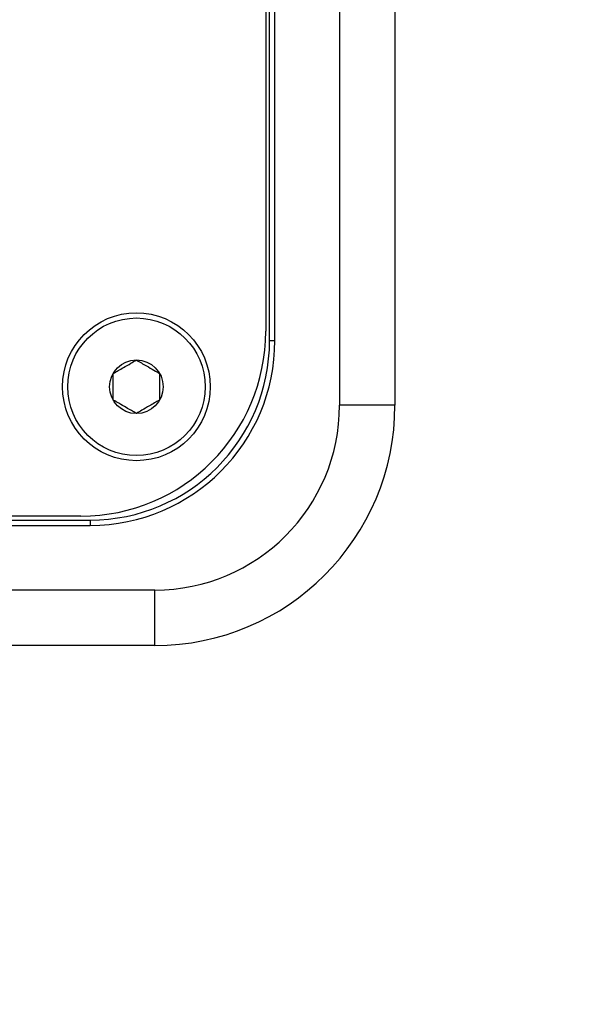
# Model space of a CAD drawing. Extents: x 190 to 3308, y 56 to 2251.
# Drawn here: x 1320 to 1352, y 1557 to 1610 of the extents above; entities that cross this region are included whole.
import ezdxf

# ---------------------------------------------------------------- set-up
doc = ezdxf.new("R2010")
doc.units = 0
doc.header["$LTSCALE"] = 20
doc.layers.get('0').update_dxf_attribs({"linetype": 'CONTINUOUS'})
doc.dimstyles.new('DXF001', dxfattribs={"dimtxt": 3.1, "dimasz": 2, "dimexe": 2, "dimexo": 0.8, "dimtad": 1, "dimdec": 3, "dimtxsty": 'STANDARD', "dimcen": 2.5, "dimaunit": 1, "dimazin": 3, "dimtfac": 0.903226, "dimtmove": 0, "dimatfit": 3, "dimtvp": 0.66129})

# ---------------------------------------------------------------- blocks, each defined once
blk = doc.blocks.new('_OPEN')
at = {"color": 0, "linetype": 'BYBLOCK'}
for p, q in [((-1, 0.166667), (0, 0)), ((0, 0), (-1, -0.166667)), ((0, 0), (-1, 0))]:
    blk.add_line(p, q, dxfattribs=at)
blk = doc.blocks.new('*D55')
at = {"color": 0, "linetype": 'BYBLOCK'}
for p, q in [((1388.971, 1661.48), (1097.269, 1661.48)), ((1099.269, 1538.48), (1099.269, 1659.48)), ((1388.971, 1536.48), (1097.269, 1536.48))]:
    blk.add_line(p, q, dxfattribs=at)
at = {"color": 0, "linetype": 'BYBLOCK', "xscale": 2, "yscale": 2, "zscale": 2}
for p, rotation in [((1099.269, 1661.48), 90), ((1099.269, 1536.48), 270)]:
    blk.add_blockref('_OPEN', p, dxfattribs=dict(at, rotation=rotation))
at = {"color": 0, "linetype": 'BYBLOCK', "insert": (1097.219, 1593.03), "char_height": 3.1, "attachment_point": 5, "rotation": 90}
blk.add_mtext('\\A1;125', dxfattribs=at)

msp = doc.modelspace()

# ---------------------------------------------------------------- linework, layer by layer
at = {"color": 7, "linetype": 'CONTINUOUS'}
for p, q in [((1337.6706, 1633.4805), (1337.6706, 1589.4805)), ((1333.8819, 1592.9805), (1333.8819, 1629.9805)), ((1334.1706, 1592.9805), (1334.1706, 1629.9805)), ((1333.6706, 1629.4805), (1333.6706, 1593.4805)), ((1323.6706, 1583.4805), (1287.6706, 1583.4805)), ((1287.1706, 1583.2692), (1324.1706, 1583.2692)), ((1287.1706, 1582.9805), (1324.1706, 1582.9805)), ((1327.6706, 1579.4805), (1272.6706, 1579.4805))]:
    msp.add_line(p, q, dxfattribs=at)
at = {"color": 8, "linetype": 'CONTINUOUS'}
for p, q in [((1340.6706, 1633.4805), (1340.6706, 1589.4805)), ((1333.8819, 1592.9805), (1334.1706, 1592.9805)), ((1340.6706, 1589.4805), (1337.6706, 1589.4805)), ((1324.1706, 1583.2692), (1324.1706, 1582.9805)), ((1327.6706, 1576.4805), (1327.6706, 1579.4805)), ((1327.6706, 1576.4805), (1257.6706, 1576.4805))]:
    msp.add_line(p, q, dxfattribs=at)
at = {"color": 7, "linetype": 'CONTINUOUS'}
for radius in [4, 3.72, 1.45]:
    msp.add_circle((1326.6706, 1590.4805), radius, dxfattribs=at)
for centre, radius in [((1323.6706, 1593.4805), 10), ((1324.1706, 1592.9805), 9.7113), ((1324.1706, 1592.9805), 10), ((1327.6706, 1589.4805), 10)]:
    msp.add_arc(centre, radius, 270, 360, dxfattribs=at)
at = {"color": 8, "linetype": 'CONTINUOUS'}
msp.add_arc((1327.6706, 1589.4805), 13, 270, 360, dxfattribs=at)
at = {"color": 7, "linetype": 'CONTINUOUS'}
for points, knots in [([(1325.4206, 1591.2022), (1325.5995, 1591.3055), (1325.9057, 1591.4823), (1326.3508, 1591.7393), (1326.5724, 1591.8672), (1326.6706, 1591.9239)], [0, 0, 0, 0, 0.439112, 0.7513633, 1, 1, 1, 1]), ([(1326.6706, 1591.9239), (1326.8495, 1591.8206), (1327.1557, 1591.6438), (1327.6008, 1591.3868), (1327.8224, 1591.2589), (1327.9206, 1591.2022)], [0, 0, 0, 0, 0.439112, 0.7513633, 1, 1, 1, 1]), ([(1325.4206, 1589.7588), (1325.4206, 1589.8402), (1325.4206, 1590.081), (1325.4206, 1590.5286), (1325.4206, 1590.9369), (1325.4206, 1591.149), (1325.4206, 1591.2022)], [0, 0, 0, 0, 0.1794006, 0.5304289, 0.8823697, 1, 1, 1, 1]), ([(1327.9206, 1591.2022), (1327.9206, 1591.1208), (1327.9206, 1590.88), (1327.9206, 1590.4323), (1327.9206, 1590.024), (1327.9206, 1589.8119), (1327.9206, 1589.7588)], [0, 0, 0, 0, 0.1794006, 0.5304289, 0.8823697, 1, 1, 1, 1]), ([(1326.6706, 1589.0371), (1326.4916, 1589.1404), (1326.1854, 1589.3172), (1325.7403, 1589.5742), (1325.5188, 1589.7021), (1325.4206, 1589.7588)], [0, 0, 0, 0, 0.439112, 0.7513633, 1, 1, 1, 1]), ([(1327.9206, 1589.7588), (1327.7416, 1589.6555), (1327.4354, 1589.4787), (1326.9903, 1589.2217), (1326.7688, 1589.0938), (1326.6706, 1589.0371)], [0, 0, 0, 0, 0.43911199, 0.75136332, 1, 1, 1, 1])]:
    msp.add_open_spline(points, degree=3, knots=knots, dxfattribs=at)

# ---------------------------------------------------------------- dimensions: what is measured, and where the dimension line sits
dim = msp.add_linear_dim(base=(1099.2688, 1536.4805), p1=(1389.7706, 1661.4805), p2=(1389.7706, 1536.4805), angle=90, text='\\A1;125', dimstyle='DXF001', override={"dimasz": 2, "dimblk1": 'OPEN', "dimblk2": 'OPEN', "dimsah": 1}, dxfattribs=at)
dim.commit()
dim.dimension.update_dxf_attribs({"geometry": '*D55', "text_midpoint": (1098.7688, 1593.03), "dimtype": 160})

doc.saveas('drawing.dxf')
